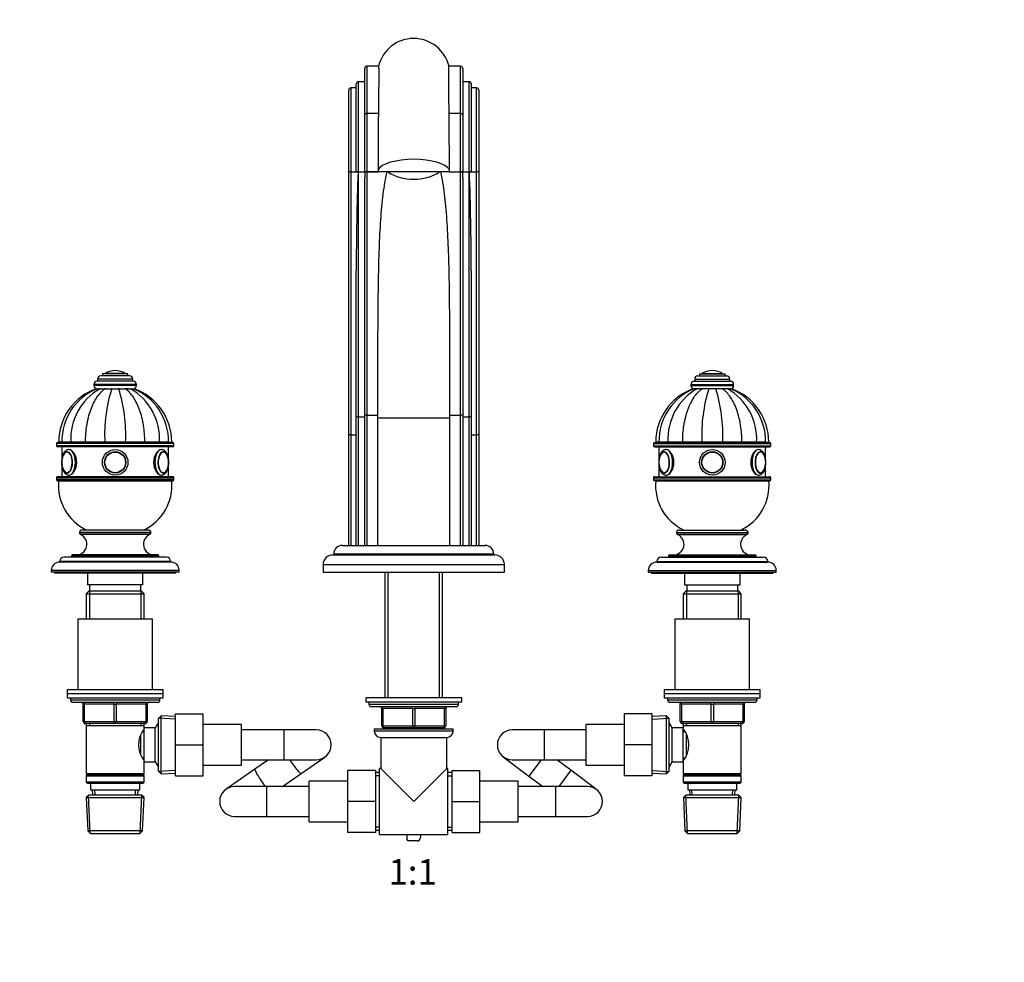
# Model space of a CAD drawing. Units: millimetres. Extents: x 0 to 1478, y 0 to 1758.
# Drawn here: x 555 to 1016, y 879 to 1321 of the extents above; entities that cross this region are included whole.
import ezdxf
from ezdxf import colors
from ezdxf.entities.mleader import LeaderData, LeaderLine
from ezdxf.enums import TextEntityAlignment as Align
from ezdxf.math import Vec2, Vec3

# ---------------------------------------------------------------- set-up
doc = ezdxf.new("R2010")
doc.units = ezdxf.units.MM
doc.layers.add('DV1_Défaut', color=7, linetype='Continuous')
doc.layers.add('Défaut', color=7, linetype='Continuous')
doc.styles.add('SEACAD_ArialB', font='arialbd.ttf')

# ---------------------------------------------------------------- blocks, each defined once
blk = doc.blocks.new('_DOT')
at = {"color": 0}
blk.add_line((0, 0), (-1, 0), dxfattribs=at)
at = {"color": 0, "const_width": 0.333}
blk.add_lwpolyline([(-0.1665, 0, 1), (0.1665, 0, 1)], format="xyb", close=True, dxfattribs=at)
blk = doc.blocks.new('SE')
at = {"layer": 'DV1_Défaut', "color": 7, "linetype": 'Continuous'}
for p, q in [((716.29, 1276.16), (716.29, 1297.88)), ((717.29, 1298.88), (717.29, 1276.83)), ((722.77, 1298.88), (717.29, 1298.88)), ((761.29, 1298.88), (755.81, 1298.88)), ((761.29, 1276.83), (761.29, 1298.88)), ((762.29, 1297.88), (762.29, 1276.16)), ((709.79, 1288.73), (709.79, 1249.32)), ((712.29, 1288.73), (709.79, 1288.73)), ((712.29, 1249.32), (712.29, 1290.63)), ((713.29, 1291.63), (713.29, 1249.32)), ((716.29, 1291.63), (713.29, 1291.63)), ((765.29, 1291.63), (762.29, 1291.63)), ((765.29, 1249.32), (765.29, 1291.63)), ((766.29, 1290.63), (766.29, 1249.32)), ((768.79, 1288.73), (766.29, 1288.73)), ((768.79, 1249.32), (768.79, 1288.73)), ((708.79, 1249.32), (708.79, 1287.73)), ((769.79, 1287.73), (769.79, 1249.32)), ((716.29, 1249.32), (716.29, 1276.16)), ((717.29, 1276.83), (722.71, 1276.83)), ((717.29, 1276.83), (717.29, 1249.32)), ((755.87, 1276.83), (761.29, 1276.83)), ((761.29, 1249.32), (761.29, 1276.83)), ((762.29, 1276.16), (762.29, 1249.32)), ((708.79, 1126.15), (708.79, 1249.32)), ((709.79, 1249.32), (708.79, 1249.32)), ((709.79, 1249.32), (709.79, 1126.15)), ((709.79, 1249.32), (712.29, 1249.32)), ((712.29, 1249.32), (716.29, 1249.32)), ((713.29, 1249.32), (712.29, 1249.32)), ((713.29, 1249.32), (716.29, 1249.32)), ((713.29, 1249.32), (713.29, 1134.59)), ((722.46, 1249.32), (716.29, 1249.32)), ((717.29, 1249.32), (716.29, 1249.32)), ((716.29, 1135.31), (716.29, 1246.76)), ((717.29, 1249.32), (722.6, 1249.32)), ((717.29, 1249.32), (717.29, 1135.31)), ((722.29, 1249.32), (722.46, 1249.32)), ((722.6, 1249.32), (722.29, 1249.32)), ((722.6, 1250.44), (722.6, 1249.32)), ((755.98, 1249.32), (722.6, 1249.32)), ((755.98, 1249.32), (755.98, 1250.44)), ((756.29, 1249.32), (755.98, 1249.32)), ((755.98, 1249.32), (761.29, 1249.32)), ((756.12, 1249.32), (762.29, 1249.32)), ((756.42, 1249.32), (766.29, 1249.32)), ((761.29, 1135.31), (761.29, 1249.32)), ((762.29, 1249.32), (761.29, 1249.32)), ((762.29, 1249.32), (765.29, 1249.32)), ((762.29, 1246.76), (762.29, 1135.31)), ((765.29, 1134.59), (765.29, 1249.32)), ((766.29, 1249.32), (765.29, 1249.32)), ((766.29, 1249.32), (768.79, 1249.32)), ((769.79, 1249.32), (768.79, 1249.32)), ((768.79, 1126.15), (768.79, 1249.32)), ((769.79, 1249.32), (769.79, 1126.15)), ((712.29, 1134.59), (712.29, 1203.05)), ((766.29, 1203.05), (766.29, 1134.59)), ((605.29, 1154.72), (593.29, 1154.72)), ((593.29, 1154.72), (593.29, 1153.72)), ((604.13, 1154.82), (594.44, 1154.82)), ((599.29, 1156.22), (599.29, 1156.22)), ((605.29, 1153.72), (605.29, 1154.72)), ((873.29, 1154.72), (885.29, 1154.72)), ((873.29, 1154.72), (873.29, 1153.72)), ((874.44, 1154.82), (884.13, 1154.82)), ((879.29, 1156.22), (879.29, 1156.22)), ((885.29, 1153.72), (885.29, 1154.72)), ((609.29, 1149.72), (589.29, 1149.72)), ((589.29, 1149.72), (589.29, 1149.22)), ((607.79, 1151.22), (590.79, 1151.22)), ((607.54, 1152.22), (591.04, 1152.22)), ((591.04, 1152.22), (591.04, 1151.22)), ((606.04, 1153.72), (592.54, 1153.72)), ((607.54, 1151.22), (607.54, 1152.22)), ((609.29, 1149.22), (609.29, 1149.72)), ((869.29, 1149.72), (889.29, 1149.72)), ((869.29, 1149.72), (869.29, 1149.22)), ((870.79, 1151.22), (887.79, 1151.22)), ((871.04, 1152.22), (887.54, 1152.22)), ((871.04, 1152.22), (871.04, 1151.22)), ((872.54, 1153.72), (886.04, 1153.72)), ((887.54, 1151.22), (887.54, 1152.22)), ((889.29, 1149.22), (889.29, 1149.72)), ((609.29, 1149.22), (589.29, 1149.22)), ((590.77, 1147.72), (590.3, 1147.72)), ((590.8, 1147.72), (592.19, 1147.72)), ((592.21, 1147.72), (591.86, 1147.72)), ((592.19, 1147.72), (594.54, 1147.72)), ((594.76, 1147.72), (594.25, 1147.72)), ((594.54, 1147.72), (597.62, 1147.72)), ((597.88, 1147.72), (597.34, 1147.72)), ((597.62, 1147.72), (600.96, 1147.72)), ((601.26, 1147.72), (600.71, 1147.72)), ((600.96, 1147.72), (604.03, 1147.72)), ((605.39, 1147.72), (603.84, 1147.72)), ((604.03, 1147.72), (606.39, 1147.72)), ((606.49, 1147.72), (606.38, 1147.72)), ((606.39, 1147.72), (607.78, 1147.72)), ((607.78, 1147.72), (608.27, 1147.72)), ((869.29, 1149.22), (889.29, 1149.22)), ((870.78, 1147.72), (870.3, 1147.72)), ((872.19, 1147.72), (870.8, 1147.72)), ((871.97, 1147.72), (872.28, 1147.72)), ((874.54, 1147.72), (872.19, 1147.72)), ((874.22, 1147.72), (874.84, 1147.72)), ((877.62, 1147.72), (874.54, 1147.72)), ((877.34, 1147.72), (877.89, 1147.72)), ((880.96, 1147.72), (877.62, 1147.72)), ((880.69, 1147.72), (881.26, 1147.72)), ((884.03, 1147.72), (880.96, 1147.72)), ((883.81, 1147.72), (884.39, 1147.72)), ((886.39, 1147.72), (884.03, 1147.72)), ((887.78, 1147.72), (886.39, 1147.72)), ((887.78, 1147.72), (888.27, 1147.72)), ((712.29, 1074.32), (712.29, 1134.59)), ((713.29, 1134.59), (716.29, 1134.59)), ((713.29, 1134.59), (713.29, 1074.32)), ((716.29, 1074.32), (716.29, 1135.31)), ((717.29, 1135.31), (716.29, 1135.31)), ((717.29, 1135.31), (722.31, 1135.31)), ((717.29, 1135.31), (717.29, 1074.32)), ((722.31, 1135.31), (722.31, 1133.91)), ((756.26, 1133.91), (722.31, 1133.91)), ((722.31, 1133.91), (722.31, 1074.32)), ((756.26, 1133.91), (756.26, 1135.31)), ((756.26, 1135.31), (761.29, 1135.31)), ((756.26, 1074.32), (756.26, 1133.91)), ((761.29, 1074.32), (761.29, 1135.31)), ((762.29, 1135.31), (761.29, 1135.31)), ((762.29, 1135.31), (762.29, 1074.32)), ((762.29, 1134.59), (765.29, 1134.59)), ((765.29, 1074.32), (765.29, 1134.59)), ((766.29, 1134.59), (766.29, 1074.32)), ((626.79, 1122.02), (571.79, 1122.02)), ((571.79, 1122.02), (571.79, 1121.02)), ((626.29, 1122.52), (572.29, 1122.52)), ((574.27, 1122.72), (572.79, 1122.72)), ((574.27, 1122.62), (572.79, 1122.62)), ((572.79, 1122.62), (572.79, 1122.52)), ((578.5, 1122.72), (574.27, 1122.72)), ((574.27, 1122.62), (578.5, 1122.62)), ((574.27, 1122.62), (574.27, 1122.52)), ((585.4, 1122.72), (578.5, 1122.72)), ((578.5, 1122.62), (585.4, 1122.62)), ((578.5, 1122.62), (578.5, 1122.52)), ((594.41, 1122.72), (585.4, 1122.72)), ((585.4, 1122.62), (594.41, 1122.62)), ((585.4, 1122.62), (585.4, 1122.52)), ((604.17, 1122.72), (594.41, 1122.72)), ((594.41, 1122.62), (604.17, 1122.62)), ((594.41, 1122.62), (594.41, 1122.52)), ((597.29, 1122.72), (597.29, 1122.62)), ((597.72, 1122.72), (597.72, 1122.62)), ((600.86, 1122.72), (600.86, 1122.62)), ((601.29, 1122.62), (601.29, 1122.72)), ((613.18, 1122.72), (604.17, 1122.72)), ((604.17, 1122.62), (613.18, 1122.62)), ((604.17, 1122.62), (604.17, 1122.52)), ((620.08, 1122.72), (613.18, 1122.72)), ((613.18, 1122.62), (620.08, 1122.62)), ((613.18, 1122.62), (613.18, 1122.52)), ((624.3, 1122.72), (620.08, 1122.72)), ((620.08, 1122.62), (624.3, 1122.62)), ((620.08, 1122.62), (620.08, 1122.52)), ((624.3, 1122.72), (625.79, 1122.72)), ((624.3, 1122.62), (625.79, 1122.62)), ((624.3, 1122.52), (624.3, 1122.62)), ((625.79, 1122.52), (625.79, 1122.62)), ((626.79, 1121.02), (626.79, 1122.02)), ((708.79, 1074.32), (708.79, 1126.15)), ((709.79, 1126.15), (712.29, 1126.15)), ((709.79, 1126.15), (709.79, 1074.32)), ((766.29, 1126.15), (768.79, 1126.15)), ((768.79, 1074.32), (768.79, 1126.15)), ((769.79, 1126.15), (769.79, 1074.32)), ((851.79, 1122.02), (906.79, 1122.02)), ((851.79, 1122.02), (851.79, 1121.02)), ((852.29, 1122.52), (906.29, 1122.52)), ((854.27, 1122.72), (852.79, 1122.72)), ((854.27, 1122.62), (852.79, 1122.62)), ((852.79, 1122.62), (852.79, 1122.52)), ((858.5, 1122.72), (854.27, 1122.72)), ((854.27, 1122.62), (858.5, 1122.62)), ((854.27, 1122.62), (854.27, 1122.52)), ((865.4, 1122.72), (858.5, 1122.72)), ((858.5, 1122.62), (865.4, 1122.62)), ((858.5, 1122.62), (858.5, 1122.52)), ((874.41, 1122.72), (865.4, 1122.72)), ((865.4, 1122.62), (874.41, 1122.62)), ((865.4, 1122.62), (865.4, 1122.52)), ((884.17, 1122.72), (874.41, 1122.72)), ((874.41, 1122.62), (884.17, 1122.62)), ((874.41, 1122.62), (874.41, 1122.52)), ((877.29, 1122.72), (877.29, 1122.62)), ((877.72, 1122.72), (877.72, 1122.62)), ((880.86, 1122.72), (880.86, 1122.62)), ((881.29, 1122.62), (881.29, 1122.72)), ((893.18, 1122.72), (884.17, 1122.72)), ((884.17, 1122.62), (893.18, 1122.62)), ((884.17, 1122.62), (884.17, 1122.52)), ((900.08, 1122.72), (893.18, 1122.72)), ((893.18, 1122.62), (900.08, 1122.62)), ((893.18, 1122.62), (893.18, 1122.52)), ((904.3, 1122.72), (900.08, 1122.72)), ((900.08, 1122.62), (904.3, 1122.62)), ((900.08, 1122.62), (900.08, 1122.52)), ((904.3, 1122.72), (905.79, 1122.72)), ((904.3, 1122.62), (905.79, 1122.62)), ((904.3, 1122.52), (904.3, 1122.62)), ((905.79, 1122.52), (905.79, 1122.62)), ((906.79, 1121.02), (906.79, 1122.02)), ((626.79, 1121.02), (571.79, 1121.02)), ((626.29, 1120.52), (572.29, 1120.52)), ((574.29, 1120.52), (574.29, 1114.94)), ((624.29, 1115.01), (624.29, 1120.52)), ((851.79, 1121.02), (906.79, 1121.02)), ((852.29, 1120.52), (906.29, 1120.52)), ((854.29, 1120.52), (854.29, 1114.94)), ((904.29, 1115.01), (904.29, 1120.52)), ((574.29, 1111.52), (574.29, 1106.52)), ((624.29, 1106.52), (624.29, 1111.53)), ((854.29, 1111.52), (854.29, 1106.52)), ((904.29, 1106.52), (904.29, 1111.53)), ((571.79, 1106.02), (626.79, 1106.02)), ((571.79, 1106.02), (571.79, 1105.02)), ((626.79, 1105.02), (571.79, 1105.02)), ((626.29, 1106.52), (572.29, 1106.52)), ((572.29, 1104.52), (626.29, 1104.52)), ((626.79, 1105.02), (626.79, 1106.02)), ((851.79, 1106.02), (906.79, 1106.02)), ((851.79, 1106.02), (851.79, 1105.02)), ((851.79, 1105.02), (906.79, 1105.02)), ((852.29, 1106.52), (906.29, 1106.52)), ((852.29, 1104.52), (906.29, 1104.52)), ((857.64, 1107.22), (857.96, 1107.22)), ((900.73, 1107.22), (900.94, 1107.22)), ((906.79, 1105.02), (906.79, 1106.02)), ((614.84, 1081.52), (583.74, 1081.52)), ((863.74, 1081.52), (894.84, 1081.52)), ((616.04, 1080.32), (582.54, 1080.32)), ((582.54, 1080.32), (582.54, 1080.27)), ((616.04, 1080.27), (582.54, 1080.27)), ((615.46, 1079.36), (583.12, 1079.36)), ((616.04, 1080.27), (616.04, 1080.32)), ((862.54, 1080.32), (896.04, 1080.32)), ((862.54, 1080.32), (862.54, 1080.27)), ((862.54, 1080.27), (896.04, 1080.27)), ((863.12, 1079.36), (895.46, 1079.36)), ((896.04, 1080.27), (896.04, 1080.32)), ((705.79, 1074.32), (772.79, 1074.32)), ((625.29, 1066.82), (573.29, 1066.82)), ((573.29, 1066.82), (573.29, 1066.52)), ((623.29, 1068.82), (575.29, 1068.82)), ((619.79, 1069.32), (578.79, 1069.32)), ((578.79, 1069.32), (578.79, 1068.82)), ((619.29, 1069.82), (579.29, 1069.82)), ((619.79, 1068.82), (619.79, 1069.32)), ((625.29, 1066.52), (625.29, 1066.82)), ((701.29, 1069.82), (777.29, 1069.82)), ((701.79, 1070.32), (776.79, 1070.32)), ((701.79, 1070.32), (701.79, 1069.82)), ((776.79, 1069.82), (776.79, 1070.32)), ((853.29, 1066.82), (905.29, 1066.82)), ((853.29, 1066.82), (853.29, 1066.52)), ((855.29, 1068.82), (903.29, 1068.82)), ((858.79, 1069.32), (899.79, 1069.32)), ((858.79, 1069.32), (858.79, 1068.82)), ((859.29, 1069.82), (899.29, 1069.82)), ((899.79, 1068.82), (899.79, 1069.32)), ((905.29, 1066.52), (905.29, 1066.82)), ((629.29, 1062.52), (569.29, 1062.52)), ((569.29, 1062.52), (569.29, 1061.82)), ((625.29, 1066.52), (573.29, 1066.52)), ((629.29, 1061.82), (629.29, 1062.52)), ((696.79, 1065.32), (781.79, 1065.32)), ((696.79, 1065.32), (696.79, 1061.82)), ((781.79, 1061.82), (781.79, 1065.32)), ((849.29, 1062.52), (909.29, 1062.52)), ((849.29, 1062.52), (849.29, 1061.82)), ((853.29, 1066.52), (905.29, 1066.52)), ((909.29, 1061.82), (909.29, 1062.52)), ((629.29, 1061.82), (569.29, 1061.82)), ((570.79, 1061.82), (570.79, 1061.32)), ((627.79, 1061.32), (570.79, 1061.32)), ((586.29, 1061.32), (586.29, 1055.82)), ((612.29, 1055.82), (612.29, 1061.32)), ((627.79, 1061.32), (627.79, 1061.82)), ((696.79, 1061.82), (781.79, 1061.82)), ((725.79, 1061.82), (725.79, 1002.8)), ((727.23, 1002.8), (727.23, 1061.82)), ((751.35, 1002.8), (751.35, 1061.82)), ((752.79, 1002.8), (752.79, 1061.82)), ((849.29, 1061.82), (909.29, 1061.82)), ((850.79, 1061.82), (850.79, 1061.32)), ((850.79, 1061.32), (907.79, 1061.32)), ((866.29, 1061.32), (866.29, 1055.82)), ((892.29, 1055.82), (892.29, 1061.32)), ((907.79, 1061.32), (907.79, 1061.82)), ((586.89, 1052.82), (585.69, 1051.62)), ((612.29, 1055.82), (586.29, 1055.82)), ((611.69, 1052.82), (586.89, 1052.82)), ((587.23, 1052.82), (587.23, 1039.82)), ((587.29, 1055.82), (587.29, 1052.82)), ((611.29, 1052.82), (611.29, 1055.82)), ((611.35, 1052.82), (611.35, 1039.82)), ((612.89, 1051.62), (611.69, 1052.82)), ((866.89, 1052.82), (865.69, 1051.62)), ((866.29, 1055.82), (892.29, 1055.82)), ((891.69, 1052.82), (866.89, 1052.82)), ((867.23, 1052.82), (867.23, 1039.82)), ((867.29, 1055.82), (867.29, 1052.82)), ((891.29, 1052.82), (891.29, 1055.82)), ((891.35, 1052.82), (891.35, 1039.82)), ((892.89, 1051.62), (891.69, 1052.82)), ((585.69, 1051.62), (612.89, 1051.62)), ((585.69, 1051.62), (585.69, 1039.82)), ((612.89, 1039.82), (612.89, 1051.62)), ((865.69, 1051.62), (892.89, 1051.62)), ((865.69, 1051.62), (865.69, 1039.82)), ((892.89, 1039.82), (892.89, 1051.62)), ((581.79, 1039.82), (616.79, 1039.82)), ((581.79, 1039.82), (581.79, 1006.82)), ((616.79, 1006.82), (616.79, 1039.82)), ((861.79, 1039.82), (896.79, 1039.82)), ((861.79, 1039.82), (861.79, 1006.82)), ((896.79, 1006.82), (896.79, 1039.82)), ((576.79, 1006.82), (621.79, 1006.82)), ((576.79, 1006.82), (576.79, 1004.82)), ((621.79, 1004.82), (621.79, 1006.82)), ((856.79, 1006.82), (901.79, 1006.82)), ((856.79, 1006.82), (856.79, 1004.82)), ((901.79, 1004.82), (901.79, 1006.82)), ((576.79, 1004.82), (621.79, 1004.82)), ((576.79, 1004.82), (621.79, 1004.82)), ((576.79, 1004.82), (576.79, 1002.82)), ((576.79, 1002.82), (621.79, 1002.82)), ((578.29, 1002.82), (578.29, 1001.82)), ((620.29, 1001.82), (620.29, 1002.82)), ((621.79, 1002.82), (621.79, 1004.82)), ((761.79, 1002.8), (716.79, 1002.8)), ((716.79, 1002.8), (716.79, 1000.8)), ((761.79, 1000.8), (761.79, 1002.8)), ((856.79, 1004.82), (901.79, 1004.82)), ((856.79, 1004.82), (901.79, 1004.82)), ((856.79, 1004.82), (856.79, 1002.82)), ((856.79, 1002.82), (901.79, 1002.82)), ((858.29, 1002.82), (858.29, 1001.82)), ((900.29, 1001.82), (900.29, 1002.82)), ((901.79, 1002.82), (901.79, 1004.82)), ((620.29, 1001.82), (578.29, 1001.82)), ((579.29, 1000.82), (619.29, 1000.82)), ((584.29, 999.82), (584.79, 999.82)), ((584.29, 991.82), (584.29, 999.82)), ((598.79, 999.82), (584.79, 999.82)), ((584.79, 999.82), (584.79, 991.82)), ((598.79, 999.82), (599.79, 999.82)), ((598.79, 991.82), (598.79, 999.82)), ((613.79, 999.82), (599.79, 999.82)), ((599.79, 999.82), (599.79, 991.82)), ((613.79, 999.82), (614.29, 999.82)), ((613.79, 991.82), (613.79, 999.82)), ((614.29, 999.82), (614.29, 991.82)), ((761.79, 1000.8), (716.79, 1000.8)), ((718.29, 1000.8), (718.29, 999.8)), ((760.29, 999.8), (718.29, 999.8)), ((719.29, 998.8), (759.29, 998.8)), ((724.29, 997.8), (724.79, 997.8)), ((724.29, 989.8), (724.29, 997.8)), ((724.79, 997.8), (724.79, 989.8)), ((738.79, 997.8), (724.79, 997.8)), ((738.79, 997.8), (739.79, 997.8)), ((738.79, 989.8), (738.79, 997.8)), ((753.79, 997.8), (739.79, 997.8)), ((739.79, 997.8), (739.79, 989.8)), ((754.29, 997.8), (753.79, 997.8)), ((753.79, 989.8), (753.79, 997.8)), ((754.29, 997.8), (754.29, 989.8)), ((760.29, 999.8), (760.29, 1000.8)), ((900.29, 1001.82), (858.29, 1001.82)), ((859.29, 1000.82), (899.29, 1000.82)), ((864.29, 999.82), (864.79, 999.82)), ((864.29, 991.82), (864.29, 999.82)), ((864.79, 999.82), (864.79, 991.82)), ((878.79, 999.82), (864.79, 999.82)), ((878.79, 999.82), (879.79, 999.82)), ((878.79, 991.82), (878.79, 999.82)), ((893.79, 999.82), (879.79, 999.82)), ((879.79, 999.82), (879.79, 991.82)), ((894.29, 999.82), (893.79, 999.82)), ((893.79, 991.82), (893.79, 999.82)), ((894.29, 999.82), (894.29, 991.82)), ((620.79, 994.37), (619.59, 993.22)), ((619.59, 968.42), (619.59, 993.22)), ((627.54, 992.91), (619.63, 993.26)), ((620.79, 967.27), (620.79, 994.37)), ((627.59, 994.07), (620.79, 994.37)), ((627.59, 995.32), (640.59, 995.32)), ((627.59, 980.78), (627.59, 995.32)), ((640.59, 980.78), (640.59, 995.32)), ((837.99, 995.32), (837.99, 980.85)), ((850.99, 995.32), (837.99, 995.32)), ((850.99, 995.32), (850.99, 980.85)), ((857.79, 994.37), (850.99, 994.07)), ((851.04, 992.91), (858.95, 993.26)), ((857.79, 967.27), (857.79, 994.37)), ((858.99, 993.22), (857.79, 994.37)), ((858.99, 968.42), (858.99, 993.22)), ((584.29, 991.82), (584.79, 991.82)), ((584.79, 991.82), (598.79, 991.82)), ((599.29, 990.82), (585.29, 990.82)), ((585.69, 990.82), (585.69, 989.82)), ((585.69, 989.82), (585.69, 967.32)), ((585.69, 989.82), (612.89, 989.82)), ((587.23, 990.82), (587.23, 989.82)), ((598.79, 991.82), (599.79, 991.82)), ((613.29, 990.82), (599.29, 990.82)), ((599.79, 991.82), (613.79, 991.82)), ((611.35, 990.82), (611.35, 989.82)), ((612.89, 989.82), (612.89, 990.82)), ((612.89, 988.82), (612.89, 989.82)), ((612.89, 972.82), (612.89, 988.82)), ((618.09, 988.82), (612.89, 988.82)), ((613.79, 991.82), (614.29, 991.82)), ((619.53, 991.32), (618.09, 988.82)), ((618.09, 972.82), (618.09, 988.82)), ((619.59, 990.13), (618.85, 990.13)), ((619.53, 970.32), (619.53, 991.32)), ((619.59, 991.32), (619.53, 991.32)), ((658.59, 990.32), (640.59, 990.32)), ((658.59, 971.32), (658.59, 990.32)), ((720.79, 988.3), (757.79, 988.3)), ((720.79, 988.3), (720.79, 987.3)), ((724.29, 989.8), (724.79, 989.8)), ((724.79, 989.8), (738.79, 989.8)), ((739.29, 988.8), (725.29, 988.8)), ((725.79, 988.8), (725.79, 988.3)), ((727.23, 988.3), (727.23, 988.8)), ((738.79, 989.8), (739.79, 989.8)), ((753.29, 988.8), (739.29, 988.8)), ((739.79, 989.8), (753.79, 989.8)), ((751.35, 988.3), (751.35, 988.8)), ((752.79, 988.3), (752.79, 988.8)), ((753.79, 989.8), (754.29, 989.8)), ((757.79, 987.3), (757.79, 988.3)), ((819.99, 990.32), (819.99, 971.32)), ((837.99, 990.32), (819.99, 990.32)), ((859.05, 991.32), (858.99, 991.32)), ((858.99, 990.13), (859.73, 990.13)), ((859.05, 970.32), (859.05, 991.32)), ((860.49, 988.82), (859.05, 991.32)), ((860.49, 972.82), (860.49, 988.82)), ((865.69, 988.82), (860.49, 988.82)), ((864.29, 991.82), (864.79, 991.82)), ((864.79, 991.82), (878.79, 991.82)), ((879.29, 990.82), (865.29, 990.82)), ((865.69, 990.82), (865.69, 989.82)), ((865.69, 989.82), (865.69, 988.82)), ((865.69, 989.82), (892.89, 989.82)), ((865.69, 972.82), (865.69, 988.82)), ((867.23, 990.82), (867.23, 989.82)), ((878.79, 991.82), (879.79, 991.82)), ((893.29, 990.82), (879.29, 990.82)), ((879.79, 991.82), (893.79, 991.82)), ((891.35, 990.82), (891.35, 989.82)), ((892.89, 989.82), (892.89, 990.82)), ((892.89, 967.32), (892.89, 989.82)), ((893.79, 991.82), (894.29, 991.82)), ((611.39, 976.07), (611.39, 985.58)), ((612.89, 986.97), (612.1, 986.97)), ((678.59, 987.82), (658.59, 987.82)), ((678.59, 973.82), (678.59, 987.82)), ((693.59, 987.82), (678.59, 987.82)), ((757.79, 987.3), (720.79, 987.3)), ((723.79, 984.3), (754.79, 984.3)), ((723.79, 984.3), (723.79, 969.8)), ((754.79, 969.8), (754.79, 984.3)), ((800.49, 987.82), (785.49, 987.82)), ((800.49, 987.82), (800.49, 973.82)), ((819.99, 987.82), (800.49, 987.82)), ((866.47, 986.97), (865.69, 986.97)), ((867.19, 976.05), (867.19, 985.56)), ((627.59, 980.78), (640.59, 980.78)), ((627.59, 966.32), (627.59, 980.78)), ((640.59, 966.32), (640.59, 980.78)), ((837.99, 980.85), (837.99, 966.32)), ((850.99, 980.85), (837.99, 980.85)), ((850.99, 980.85), (850.99, 966.32)), ((612.1, 974.67), (612.89, 974.67)), ((686.43, 967.35), (697.57, 975.06)), ((781.28, 975.22), (793.28, 966.21)), ((865.69, 974.67), (866.47, 974.67)), ((612.89, 972.82), (618.09, 972.82)), ((612.89, 967.32), (612.89, 972.82)), ((618.09, 972.82), (619.53, 970.32)), ((619.59, 971.5), (618.85, 971.5)), ((619.53, 970.32), (619.59, 970.32)), ((640.59, 971.32), (658.59, 971.32)), ((658.59, 973.82), (678.59, 973.82)), ((671.18, 973.82), (664.82, 969.42)), ((678.59, 973.82), (693.59, 973.82)), ((723.29, 938.8), (723.29, 969.8)), ((723.79, 969.8), (723.29, 969.8)), ((739.29, 954.3), (723.79, 969.8)), ((739.29, 954.3), (754.79, 969.8)), ((755.29, 969.8), (754.79, 969.8)), ((755.29, 938.8), (755.29, 969.8)), ((785.49, 973.82), (800.49, 973.82)), ((798.99, 973.82), (793.28, 966.21)), ((800.49, 973.82), (819.99, 973.82)), ((813, 968.91), (806.46, 973.82)), ((819.99, 971.32), (837.99, 971.32)), ((858.99, 971.5), (859.73, 971.5)), ((858.99, 970.32), (859.05, 970.32)), ((859.05, 970.32), (860.49, 972.82)), ((860.49, 972.82), (865.69, 972.82)), ((865.69, 972.82), (865.69, 967.32)), ((612.89, 967.32), (585.69, 967.32)), ((585.69, 967.32), (586.19, 966.82)), ((586.19, 966.82), (585.69, 966.32)), ((585.69, 966.32), (612.89, 966.32)), ((585.69, 966.32), (585.69, 963.32)), ((586.19, 966.82), (612.39, 966.82)), ((612.39, 966.82), (612.89, 967.32)), ((612.89, 966.32), (612.39, 966.82)), ((612.89, 963.32), (612.89, 966.32)), ((619.59, 968.42), (620.79, 967.27)), ((627.54, 968.73), (619.63, 968.38)), ((620.79, 967.27), (627.59, 967.57)), ((627.59, 966.32), (640.59, 966.32)), ((664.82, 969.42), (651.3, 960.06)), ((677.7, 961.3), (686.43, 967.35)), ((708.29, 968.8), (708.29, 954.3)), ((721.29, 968.8), (708.29, 968.8)), ((721.29, 968.8), (721.29, 954.3)), ((723.29, 967.8), (721.29, 967.8)), ((723.29, 966.36), (721.29, 966.36)), ((757.29, 967.8), (755.29, 967.8)), ((755.29, 966.36), (757.29, 966.36)), ((757.29, 968.8), (770.29, 968.8)), ((757.29, 954.27), (757.29, 968.8)), ((770.29, 954.27), (770.29, 968.8)), ((793.28, 966.21), (799.81, 961.3)), ((813, 968.91), (807.29, 961.3)), ((824.99, 959.9), (813, 968.91)), ((850.99, 966.32), (837.99, 966.32)), ((850.99, 967.57), (857.79, 967.27)), ((851.04, 968.73), (858.95, 968.38)), ((857.79, 967.27), (858.99, 968.42)), ((892.89, 967.32), (865.69, 967.32)), ((865.69, 967.32), (866.19, 966.82)), ((866.19, 966.82), (865.69, 966.32)), ((865.69, 966.32), (892.89, 966.32)), ((865.69, 966.32), (865.69, 963.32)), ((866.19, 966.82), (892.39, 966.82)), ((892.39, 966.82), (892.89, 967.32)), ((892.89, 966.32), (892.39, 966.82)), ((892.89, 963.32), (892.89, 966.32)), ((612.89, 963.32), (585.69, 963.32)), ((585.69, 963.32), (586.19, 962.82)), ((586.19, 962.82), (612.39, 962.82)), ((587.79, 962.82), (587.79, 959.82)), ((610.79, 959.82), (610.79, 962.82)), ((612.39, 962.82), (612.89, 963.32)), ((670.29, 961.3), (655.29, 961.3)), ((670.29, 961.3), (670.29, 947.3)), ((690.29, 961.3), (670.29, 961.3)), ((690.29, 944.8), (690.29, 963.8)), ((708.29, 963.8), (690.29, 963.8)), ((788.29, 963.8), (770.29, 963.8)), ((788.29, 944.8), (788.29, 963.8)), ((805.79, 961.3), (788.29, 961.3)), ((805.79, 961.3), (805.79, 947.3)), ((820.79, 961.3), (805.79, 961.3)), ((892.89, 963.32), (865.69, 963.32)), ((865.69, 963.32), (866.19, 962.82)), ((866.19, 962.82), (892.39, 962.82)), ((867.79, 962.82), (867.79, 959.82)), ((890.79, 959.82), (890.79, 962.82)), ((892.39, 962.82), (892.89, 963.32)), ((586.89, 957.32), (585.74, 956.12)), ((585.74, 956.12), (612.84, 956.12)), ((585.74, 956.12), (586.42, 940.52)), ((587.63, 939.36), (586.85, 957.28)), ((611.69, 957.32), (586.89, 957.32)), ((587.79, 959.82), (610.79, 959.82)), ((588.57, 959.82), (588.68, 957.32)), ((589.84, 957.37), (589.73, 959.82)), ((608.74, 957.37), (608.85, 959.82)), ((609.9, 957.32), (610.01, 959.82)), ((610.94, 939.36), (611.72, 957.28)), ((612.84, 956.12), (611.69, 957.32)), ((612.15, 940.52), (612.84, 956.12)), ((866.89, 957.32), (865.74, 956.12)), ((865.74, 956.12), (892.84, 956.12)), ((865.74, 956.12), (866.42, 940.52)), ((867.63, 939.36), (866.85, 957.28)), ((891.69, 957.32), (866.89, 957.32)), ((867.79, 959.82), (890.79, 959.82)), ((868.57, 959.82), (868.68, 957.32)), ((869.84, 957.37), (869.73, 959.82)), ((888.74, 957.37), (888.85, 959.82)), ((889.9, 957.32), (890.01, 959.82)), ((890.94, 939.36), (891.72, 957.28)), ((892.84, 956.12), (891.69, 957.32)), ((892.15, 940.52), (892.84, 956.12)), ((708.29, 954.3), (708.29, 939.8)), ((721.29, 954.3), (708.29, 954.3)), ((721.29, 954.3), (721.29, 939.8)), ((757.29, 954.27), (770.29, 954.27)), ((757.29, 939.8), (757.29, 954.27)), ((770.29, 939.8), (770.29, 954.27)), ((655.29, 947.3), (670.29, 947.3)), ((670.29, 947.3), (690.29, 947.3)), ((788.29, 947.3), (805.79, 947.3)), ((805.79, 947.3), (820.79, 947.3)), ((690.29, 944.8), (708.29, 944.8)), ((723.29, 942.24), (721.29, 942.24)), ((755.29, 942.24), (757.29, 942.24)), ((770.29, 944.8), (788.29, 944.8)), ((612.15, 940.52), (586.42, 940.52)), ((586.42, 940.52), (587.67, 939.32)), ((587.67, 939.32), (610.9, 939.32)), ((610.9, 939.32), (612.15, 940.52)), ((721.29, 939.8), (708.29, 939.8)), ((721.29, 940.8), (723.29, 940.8)), ((723.29, 938.8), (736.13, 938.8)), ((736.13, 938.87), (742.45, 938.87)), ((736.13, 936.53), (736.13, 938.87)), ((742.45, 938.87), (742.45, 937.49)), ((742.45, 938.8), (755.29, 938.8)), ((755.29, 940.8), (757.29, 940.8)), ((757.29, 939.8), (770.29, 939.8)), ((892.15, 940.52), (866.42, 940.52)), ((866.42, 940.52), (867.67, 939.32)), ((867.67, 939.32), (890.9, 939.32)), ((890.9, 939.32), (892.15, 940.52)), ((740.74, 935.79), (736.87, 935.79))]:
    blk.add_line(p, q, dxfattribs=at)
for centre, radius in [((599.29, 1113.22), 6), ((599.29, 1113.22), 6), ((599.29, 1113.22), 5), ((599.29, 1113.22), 4.99), ((599.29, 1113.22), 4.84), ((879.29, 1113.22), 6), ((879.29, 1113.22), 6), ((879.29, 1113.22), 5), ((879.29, 1113.22), 4.99), ((879.29, 1113.22), 4.84)]:
    blk.add_circle(centre, radius, dxfattribs=at)
for centre, radius, start, end in [((739.29, 1294.89), 17, 13.2665, 166.6245), ((717.29, 1297.88), 1, 90, 180), ((761.29, 1297.88), 1, 0, 90), ((709.79, 1287.73), 1, 90, 180), ((713.29, 1290.63), 1, 90, 180), ((765.29, 1290.63), 1, 0, 90), ((768.79, 1287.73), 1, 0, 90), ((2721.39, 1255.36), 1998.8, 179.38454, 180.14097), ((-1134.87, 1255.81), 1890.86, 359.83744, 0.63705), ((2114.11, 1199.75), 1401.82, 177.96909, 179.86513), ((1295.26, 1246.99), 578.98, 179.76597, 180.02249), ((183.31, 1246.99), 578.98, 359.97751, 0.23493), ((-635.53, 1199.75), 1401.82, 0.13487, 2.03091), ((594.62, 1154.54), 0.32, 122.3218, 147.0287), ((599.29, 1147.16), 9.06, 90, 122.3218), ((599.29, 1147.16), 9.06, 57.6782, 90), ((603.96, 1154.54), 0.32, 32.9713, 57.6782), ((874.62, 1154.54), 0.32, 122.3218, 147.0287), ((879.29, 1147.16), 9.06, 90, 122.3218), ((879.29, 1147.16), 9.06, 57.6782, 90), ((883.96, 1154.54), 0.32, 32.9713, 57.6782), ((590.79, 1149.72), 1.5, 90, 180), ((592.54, 1152.22), 1.5, 90, 180), ((606.04, 1152.22), 1.5, 0, 90), ((607.79, 1149.72), 1.5, 0, 90), ((870.79, 1149.72), 1.5, 90, 180), ((872.54, 1152.22), 1.5, 90, 180), ((886.04, 1152.22), 1.5, 0, 90), ((887.79, 1149.72), 1.5, 0, 90), ((599.39, 1122.72), 26.6, 109.9349, 180), ((600.81, 1123.13), 26.54, 112.1396, 180.8841), ((605.6, 1124.13), 27.14, 119.6303, 182.9785), ((590.79, 1149.22), 1.5, 180, 270), ((667.57, 1126.03), 73.23, 162.772, 182.5906), ((531.01, 1126.03), 73.23, 357.4094, 17.228), ((592.97, 1124.13), 27.14, 357.0215, 60.3697), ((597.76, 1123.13), 26.55, 359.1119, 67.8826), ((607.79, 1149.22), 1.5, 270, 0), ((599.19, 1122.72), 26.6, 0, 70.1012), ((879.39, 1122.72), 26.6, 109.8945, 180), ((880.81, 1123.13), 26.54, 112.0894, 180.8857), ((885.6, 1124.13), 27.14, 119.6303, 182.9785), ((870.79, 1149.22), 1.5, 180, 270), ((947.57, 1126.03), 73.23, 162.772, 182.5906), ((811.01, 1126.03), 73.23, 357.4094, 17.228), ((872.97, 1124.13), 27.14, 357.0215, 60.3697), ((877.75, 1123.13), 26.55, 359.113, 67.8315), ((887.79, 1149.22), 1.5, 270, 0), ((879.19, 1122.72), 26.6, 0, 70.0708), ((572.29, 1122.02), 0.5, 90, 180), ((626.29, 1122.02), 0.5, 0, 90), ((852.29, 1122.02), 0.5, 90, 180), ((906.29, 1122.02), 0.5, 0, 90), ((572.29, 1121.02), 0.5, 180, 270), ((626.29, 1121.02), 0.5, 270, 0), ((852.29, 1121.02), 0.5, 180, 270), ((906.29, 1121.02), 0.5, 270, 0), ((581.86, 1113.3), 7.6, 165.7936, 180.6437), ((581.42, 1113.12), 7.16, 179.1909, 193.5989), ((579.93, 1114.11), 5.55, 147.9564, 169.4216), ((616.17, 1113.23), 8.15, 346.7929, 13.095), ((861.86, 1113.3), 7.6, 165.7936, 180.6437), ((861.42, 1113.12), 7.16, 179.1909, 193.5989), ((859.93, 1114.11), 5.55, 147.9564, 169.4216), ((896.17, 1113.23), 8.15, 346.7929, 13.095), ((576.97, 1110.79), 2.23, 196.1244, 217.1773), ((856.97, 1110.79), 2.23, 196.1244, 217.1773), ((572.29, 1106.02), 0.5, 90, 180), ((572.29, 1105.02), 0.5, 180, 270), ((595.68, 1102.34), 23, 174.5535, 244.8346), ((602.89, 1102.34), 23, 295.1654, 5.4465), ((626.29, 1106.02), 0.5, 0, 90), ((626.29, 1105.02), 0.5, 270, 0), ((852.29, 1106.02), 0.5, 90, 180), ((852.29, 1105.02), 0.5, 180, 270), ((875.68, 1102.34), 23, 174.5535, 244.8346), ((882.89, 1102.34), 23, 295.1654, 5.4465), ((906.29, 1106.02), 0.5, 0, 90), ((906.29, 1105.02), 0.5, 270, 0), ((583.74, 1080.32), 1.2, 90, 180), ((614.84, 1080.32), 1.2, 0, 90), ((863.74, 1080.32), 1.2, 90, 180), ((894.84, 1080.32), 1.2, 0, 90), ((581.03, 1074.82), 5, 270, 65.3231), ((583.54, 1080.27), 1, 180, 245.3231), ((617.54, 1074.82), 5, 114.6769, 270), ((615.04, 1080.27), 1, 294.6769, 0), ((861.03, 1074.82), 5, 270, 65.3231), ((863.54, 1080.27), 1, 180, 245.3231), ((897.54, 1074.82), 5, 114.6769, 270), ((895.04, 1080.27), 1, 294.6769, 0), ((705.79, 1070.32), 4, 90, 180), ((772.79, 1070.32), 4, 0, 90), ((575.29, 1066.82), 2, 90, 180), ((579.29, 1069.32), 0.5, 90, 180), ((619.29, 1069.32), 0.5, 0, 90), ((623.29, 1066.82), 2, 0, 90), ((701.29, 1065.32), 4.5, 90, 180), ((777.29, 1065.32), 4.5, 0, 90), ((855.29, 1066.82), 2, 90, 180), ((859.29, 1069.32), 0.5, 90, 180), ((899.29, 1069.32), 0.5, 0, 90), ((903.29, 1066.82), 2, 0, 90), ((573.29, 1062.52), 4, 90, 180), ((625.29, 1062.52), 4, 0, 90), ((853.29, 1062.52), 4, 90, 180), ((905.29, 1062.52), 4, 0, 90), ((579.29, 1001.82), 1, 180, 270), ((583.29, 999.82), 1, 0, 90), ((615.29, 999.82), 1, 90, 180), ((619.29, 1001.82), 1, 270, 0), ((719.29, 999.8), 1, 180, 270), ((723.29, 997.8), 1, 0, 90), ((755.29, 997.8), 1, 90, 180), ((759.29, 999.8), 1, 270, 0), ((859.29, 1001.82), 1, 180, 270), ((863.29, 999.82), 1, 0, 90), ((895.29, 999.82), 1, 90, 180), ((899.29, 1001.82), 1, 270, 0), ((585.29, 991.82), 1, 180, 270), ((621.99, 980.82), 11.76, 140.6571, 219.3429), ((613.29, 991.82), 1, 270, 0), ((725.29, 989.8), 1, 180, 270), ((753.29, 989.8), 1, 270, 0), ((865.29, 991.82), 1, 180, 270), ((856.59, 980.82), 11.76, 320.6571, 39.3429), ((893.29, 991.82), 1, 270, 0), ((693.59, 980.82), 7, 0, 90), ((723.79, 987.3), 3, 180, 270), ((754.79, 987.3), 3, 270, 0), ((785.49, 980.82), 7, 90, 270), ((693.59, 980.82), 7, 270, 0), ((655.29, 954.3), 7, 90, 270), ((820.79, 954.3), 7, 0, 90), ((820.79, 954.3), 7, 270, 0), ((740.74, 937.49), 1.71, 270, 360), ((736.87, 936.53), 0.744, 180, 270)]:
    blk.add_arc(centre, radius, start, end, dxfattribs=at)
for centre, major_axis, ratio, start_param, end_param in [((717.29, 1276.16), (1, 0), 0.674551, 1.570796, 3.141593), ((761.29, 1276.16), (1, 0), 0.674551, 0, 1.570796), ((739.29, 1249.32), (-17, 0), 0.348919, 3.332094, 6.092684), ((739.29, 1257.57), (17, 0), 0.684369, 3.932622, 5.488821), ((713.29, 1134.59), (1, 0), 0.000027, 1.570796, 3.141593), ((765.29, 1134.59), (1, 0), 0.000027, 0, 1.570796), ((709.79, 1126.15), (-1, 0), 0.003304, 4.712389, 6.283185), ((768.79, 1126.15), (-1, 0), 0.003304, 3.141593, 4.712389), ((576.77, 1113.22), (0, 5), 0.5, 0, 1.216569), ((576.77, 1113.22), (0, 5), 0.5, 1.966192, 6.283185), ((576.69, 1113.22), (0, 4.84), 0.5, 0, 1.154197), ((576.69, 1113.22), (0, 4.84), 0.5, 2.254468, 6.283185), ((576.92, 1113.22), (0, 4.99), 0.5, 0, 0.663587), ((577.64, 1113.22), (0, 6), 0.5, 3.138062, 6.277032), ((620.94, 1113.22), (0, -6), 0.5, 3.135439, 6.279655), ((621.81, 1113.22), (0, -5), 0.5, 1.951817, 6.283185), ((621.89, 1113.22), (0, -4.84), 0.5, 2.866053, 6.283185), ((621.65, 1113.22), (0, -4.99), 0.5, 2.763358, 3.141593), ((621.89, 1113.22), (0, -4.84), 0.5, 1.96888, 2.866053), ((856.77, 1113.22), (0, 5), 0.5, 0, 1.216569), ((856.77, 1113.22), (0, 5), 0.5, 1.966192, 6.283185), ((856.69, 1113.22), (0, 4.84), 0.5, 0, 1.154197), ((856.69, 1113.22), (0, 4.84), 0.5, 2.254468, 6.283185), ((856.92, 1113.22), (0, 4.99), 0.5, 0, 0.663587), ((857.64, 1113.22), (0, 6), 0.5, 3.138062, 6.277032), ((900.94, 1113.22), (0, 6), 0.5, 0, 3.138062), ((901.81, 1113.22), (0, 5), 0.5, 0, 4.355695), ((901.89, 1113.22), (0, -4.84), 0.5, 2.866053, 6.283185), ((900.94, 1113.22), (0, 6), 0.5, 6.277032, 6.283185), ((901.65, 1113.22), (0, 4.99), 0.5, 5.904951, 6.283185), ((901.81, 1113.22), (0, 5), 0.5, 5.09341, 6.283185), ((901.89, 1113.22), (0, -4.84), 0.5, 1.96888, 2.866053), ((576.69, 1113.22), (0, 4.84), 0.5, 1.954767, 2.254468), ((576.92, 1113.22), (0, 4.99), 0.5, 2.461621, 3.141593), ((621.65, 1113.22), (0, -4.99), 0.5, 0, 0.371339), ((621.81, 1113.22), (0, -5), 0.5, 0, 1.214102), ((621.89, 1113.22), (0, -4.84), 0.5, 0, 0.220009), ((621.89, 1113.22), (0, -4.84), 0.5, 0.220009, 1.175235), ((856.69, 1113.22), (0, 4.84), 0.5, 1.954767, 2.254468), ((856.92, 1113.22), (0, 4.99), 0.5, 2.461621, 3.141593), ((901.65, 1113.22), (0, 4.99), 0.5, 3.141593, 3.512932), ((901.89, 1113.22), (0, -4.84), 0.5, 0, 0.220009), ((901.89, 1113.22), (0, -4.84), 0.5, 0.220009, 1.175235), ((584.29, 999.82), (0, -1), 0.5, 1.570796, 3.141593), ((598.29, 999.82), (0, -1), 0.5, 1.570796, 3.141593), ((600.29, 999.82), (0, -1), 0.5, 3.141593, 4.712389), ((614.29, 999.82), (0, -1), 0.5, 3.141593, 4.712389), ((724.29, 997.8), (0, 1), 0.5, 4.712389, 6.283185), ((738.29, 997.8), (0, 1), 0.5, 4.712389, 6.283185), ((740.29, 997.8), (0, 1), 0.5, 0, 1.570796), ((754.29, 997.8), (0, 1), 0.5, 0, 1.570796), ((864.29, 999.82), (0, 1), 0.5, 4.712389, 6.283185), ((878.29, 999.82), (0, 1), 0.5, 4.712389, 6.283185), ((880.29, 999.82), (0, 1), 0.5, 0, 1.570796), ((894.29, 999.82), (0, 1), 0.5, 0, 1.570796), ((585.29, 991.82), (0, 1), 0.5, 1.570796, 3.141593), ((599.29, 991.82), (0, 1), 0.5, 1.570796, 3.141593), ((599.29, 991.82), (0, 1), 0.5, 3.141593, 4.712389), ((613.29, 991.82), (0, 1), 0.5, 3.141593, 4.712389), ((725.29, 989.8), (0, -1), 0.5, 4.712389, 6.283185), ((739.29, 989.8), (0, -1), 0.5, 4.712389, 6.283185), ((739.29, 989.8), (0, -1), 0.5, 0, 1.570796), ((753.29, 989.8), (0, -1), 0.5, 0, 1.570796), ((865.29, 991.82), (0, -1), 0.5, 4.712389, 6.283185), ((879.29, 991.82), (0, -1), 0.5, 4.712389, 6.283185), ((879.29, 991.82), (0, -1), 0.5, 0, 1.570796), ((893.29, 991.82), (0, -1), 0.5, 0, 1.570796), ((682.44, 973.1), (3.98, -5.76), 0.096153, 4.52121, 6.283185), ((668.81, 963.66), (3.98, -5.76), 0.096153, 3.141593, 5.067337)]:
    blk.add_ellipse(centre, major_axis=major_axis, ratio=ratio, start_param=start_param, end_param=end_param, dxfattribs=at)
for points, knots in [([(722.77, 1298.88), (722.78, 1298.88), (722.78, 1298.88), (722.8, 1298.81), (722.82, 1298.53), (722.85, 1297.59), (722.86, 1296.92), (722.87, 1295.18), (722.87, 1294.11), (722.86, 1291.58), (722.85, 1290.15), (722.82, 1286.93), (722.8, 1285.15), (722.76, 1281.23), (722.73, 1279.1), (722.71, 1276.83)], [0, 0, 0, 0, 0.024611, 0.024611, 0.187176, 0.187176, 0.349741, 0.349741, 0.512305, 0.512305, 0.67487, 0.67487, 0.837435, 0.837435, 1, 1, 1, 1]), ([(755.87, 1276.83), (755.81, 1281.37), (755.77, 1285.25), (755.73, 1290.11), (755.72, 1291.58), (755.71, 1294.09), (755.71, 1295.16), (755.72, 1297.77), (755.75, 1298.74), (755.8, 1298.88), (755.8, 1298.88), (755.81, 1298.88)], [0, 0, 0, 0, 0.324709, 0.324709, 0.487064, 0.487064, 0.649419, 0.649419, 0.974128, 0.974128, 1, 1, 1, 1]), ([(726.62, 1249.33), (725.86, 1246.1), (725.29, 1242.64), (724.35, 1235.14), (723.98, 1231.09), (723.09, 1218.2), (722.81, 1208.96), (722.54, 1194.18), (722.48, 1189.09), (722.39, 1178.63), (722.36, 1173.35), (722.31, 1157.33), (722.31, 1146.43), (722.31, 1135.31)], [0, 0, 0, 0, 0.120564, 0.120564, 0.246198, 0.246198, 0.497465, 0.497465, 0.623099, 0.623099, 0.748733, 0.748733, 1, 1, 1, 1]), ([(756.26, 1135.31), (756.27, 1146.43), (756.26, 1157.4), (756.21, 1173.63), (756.19, 1178.93), (756.1, 1189.27), (756.04, 1194.32), (755.86, 1204.16), (755.74, 1208.95), (755.39, 1218.29), (755.17, 1222.74), (754.59, 1231.2), (754.22, 1235.21), (753.28, 1242.65), (752.71, 1246.1), (751.96, 1249.33)], [0, 0, 0, 0, 0.2512668, 0.2512668, 0.3769002, 0.3769002, 0.5025336, 0.5025336, 0.628167, 0.628167, 0.7538004, 0.7538004, 0.8794339, 0.8794339, 1, 1, 1, 1]), ([(585.4, 1122.72), (585.4, 1124.06), (585.45, 1125.38), (585.65, 1127.99), (585.8, 1129.29), (586.11, 1131.2), (586.22, 1131.84), (586.48, 1133.09), (586.62, 1133.71), (587.07, 1135.52), (587.42, 1136.68), (588.01, 1138.34), (588.22, 1138.89), (588.67, 1139.95), (588.91, 1140.47), (589.64, 1141.96), (590.17, 1142.88), (591.3, 1144.56), (591.9, 1145.32), (592.87, 1146.33), (593.2, 1146.65), (593.86, 1147.22), (594.2, 1147.48), (594.54, 1147.72)], [0, 0, 0, 0, 0.125, 0.125, 0.25, 0.25, 0.3125, 0.3125, 0.375, 0.375, 0.5, 0.5, 0.5625, 0.5625, 0.625, 0.625, 0.75, 0.75, 0.875, 0.875, 0.9375, 0.9375, 1, 1, 1, 1]), ([(613.18, 1122.72), (613.18, 1124.06), (613.13, 1125.38), (612.92, 1127.99), (612.77, 1129.29), (612.47, 1131.2), (612.35, 1131.84), (612.1, 1133.09), (611.96, 1133.71), (611.51, 1135.52), (611.16, 1136.68), (610.56, 1138.34), (610.35, 1138.89), (609.91, 1139.95), (609.67, 1140.47), (608.93, 1141.96), (608.41, 1142.88), (607.27, 1144.56), (606.67, 1145.32), (605.71, 1146.33), (605.38, 1146.65), (604.72, 1147.22), (604.38, 1147.48), (604.03, 1147.72)], [0, 0, 0, 0, 0.125, 0.125, 0.25, 0.25, 0.3125, 0.3125, 0.375, 0.375, 0.5, 0.5, 0.5625, 0.5625, 0.625, 0.625, 0.75, 0.75, 0.875, 0.875, 0.9375, 0.9375, 1, 1, 1, 1]), ([(865.4, 1122.72), (865.4, 1124.06), (865.45, 1125.38), (865.65, 1127.99), (865.8, 1129.29), (866.11, 1131.2), (866.22, 1131.84), (866.48, 1133.09), (866.62, 1133.71), (867.07, 1135.52), (867.42, 1136.68), (868.01, 1138.34), (868.22, 1138.89), (868.67, 1139.95), (868.91, 1140.47), (869.64, 1141.96), (870.17, 1142.88), (871.3, 1144.56), (871.9, 1145.32), (872.87, 1146.33), (873.2, 1146.65), (873.86, 1147.22), (874.2, 1147.48), (874.54, 1147.72)], [0, 0, 0, 0, 0.125, 0.125, 0.25, 0.25, 0.3125, 0.3125, 0.375, 0.375, 0.5, 0.5, 0.5625, 0.5625, 0.625, 0.625, 0.75, 0.75, 0.875, 0.875, 0.9375, 0.9375, 1, 1, 1, 1]), ([(893.18, 1122.72), (893.18, 1124.06), (893.13, 1125.38), (892.92, 1127.99), (892.77, 1129.29), (892.47, 1131.2), (892.35, 1131.84), (892.1, 1133.09), (891.96, 1133.71), (891.51, 1135.52), (891.16, 1136.68), (890.56, 1138.34), (890.35, 1138.89), (889.91, 1139.95), (889.67, 1140.47), (888.93, 1141.96), (888.41, 1142.88), (887.27, 1144.56), (886.67, 1145.32), (885.71, 1146.33), (885.38, 1146.65), (884.72, 1147.22), (884.38, 1147.48), (884.03, 1147.72)], [0, 0, 0, 0, 0.125, 0.125, 0.25, 0.25, 0.3125, 0.3125, 0.375, 0.375, 0.5, 0.5, 0.5625, 0.5625, 0.625, 0.625, 0.75, 0.75, 0.875, 0.875, 0.9375, 0.9375, 1, 1, 1, 1]), ([(577.67, 1119.19), (577.46, 1119.19), (577.06, 1119.19), (576.41, 1118.9), (575.8, 1118.43), (575.25, 1117.75), (574.79, 1116.87), (574.44, 1115.83), (574.21, 1114.68), (574.12, 1113.48), (574.16, 1112.27), (574.33, 1111.09), (574.63, 1109.99), (575.06, 1109.01), (575.6, 1108.22), (576.22, 1107.65), (576.89, 1107.32), (577.39, 1107.19), (577.62, 1107.22), (577.62, 1107.22)], [0, 0, 0, 0, 0.042861, 0.099255, 0.156881, 0.218916, 0.285321, 0.353216, 0.420593, 0.487452, 0.554138, 0.621013, 0.688425, 0.756888, 0.826893, 0.888029, 0.944645, 0.999078, 1, 1, 1, 1]), ([(577.64, 1107.22), (578.42, 1107.22), (579.35, 1107.87), (580.79, 1110.08), (581.27, 1111.63), (581.27, 1114.8), (580.79, 1116.36), (579.36, 1118.56), (578.43, 1119.22), (577.64, 1119.22)], [0, 0, 0, 0, 0.25, 0.25, 0.5, 0.5, 0.75, 0.75, 1, 1, 1, 1]), ([(620.94, 1119.22), (620.14, 1119.22), (619.22, 1118.56), (617.79, 1116.36), (617.31, 1114.79), (617.31, 1111.65), (617.78, 1110.09), (619.23, 1107.86), (620.15, 1107.22), (620.94, 1107.22)], [0, 0, 0, 0, 0.25, 0.25, 0.5, 0.5, 0.75, 0.75, 1, 1, 1, 1]), ([(624.44, 1113.22), (624.44, 1113.45), (624.42, 1114.03), (624.31, 1115.05), (624.04, 1116.17), (623.64, 1117.19), (623.14, 1118.02), (622.54, 1118.65), (621.89, 1119.04), (621.33, 1119.23), (621.04, 1119.2), (620.97, 1119.19)], [0, 0, 0, 0, 0.070925, 0.205036, 0.340164, 0.477121, 0.61697, 0.742595, 0.858656, 0.968759, 1, 1, 1, 1]), ([(857.67, 1119.19), (857.46, 1119.19), (857.06, 1119.19), (856.41, 1118.9), (855.8, 1118.43), (855.25, 1117.75), (854.79, 1116.87), (854.44, 1115.83), (854.21, 1114.68), (854.12, 1113.48), (854.16, 1112.27), (854.33, 1111.09), (854.63, 1109.99), (855.06, 1109.01), (855.6, 1108.22), (856.22, 1107.65), (856.89, 1107.32), (857.39, 1107.19), (857.62, 1107.22), (857.62, 1107.22)], [0, 0, 0, 0, 0.042861, 0.099255, 0.156881, 0.218916, 0.285321, 0.353216, 0.420593, 0.487452, 0.554138, 0.621013, 0.688425, 0.756888, 0.826893, 0.888029, 0.944645, 0.999078, 1, 1, 1, 1]), ([(857.64, 1107.22), (858.42, 1107.22), (859.35, 1107.87), (860.79, 1110.08), (861.27, 1111.63), (861.27, 1114.8), (860.79, 1116.36), (859.36, 1118.56), (858.43, 1119.22), (857.64, 1119.22)], [0, 0, 0, 0, 0.25, 0.25, 0.5, 0.5, 0.75, 0.75, 1, 1, 1, 1]), ([(900.94, 1119.22), (900.14, 1119.22), (899.22, 1118.56), (897.79, 1116.36), (897.31, 1114.79), (897.31, 1111.65), (897.78, 1110.09), (899.23, 1107.86), (900.15, 1107.22), (900.94, 1107.22)], [0, 0, 0, 0, 0.25, 0.25, 0.5, 0.5, 0.75, 0.75, 1, 1, 1, 1]), ([(904.44, 1113.22), (904.44, 1113.45), (904.42, 1114.03), (904.31, 1115.05), (904.04, 1116.17), (903.64, 1117.19), (903.14, 1118.02), (902.54, 1118.65), (901.89, 1119.04), (901.33, 1119.23), (901.04, 1119.2), (900.97, 1119.19)], [0, 0, 0, 0, 0.070925, 0.205036, 0.340164, 0.477121, 0.61697, 0.742595, 0.858656, 0.968759, 1, 1, 1, 1]), ([(574.14, 1113.22), (574.14, 1112.99), (574.15, 1112.74), (574.16, 1112.48), (574.17, 1112.43)], [0, 0, 0, 0, 0.799033, 1, 1, 1, 1]), ([(620.92, 1107.22), (621.19, 1107.24), (621.65, 1107.29), (622.34, 1107.64), (622.93, 1108.17), (623.45, 1108.9), (623.89, 1109.82), (624.21, 1110.89), (624.4, 1112.06), (624.43, 1112.8), (624.44, 1113.22)], [0, 0, 0, 0, 0.113054, 0.225493, 0.342463, 0.468929, 0.602982, 0.73842, 0.872677, 1, 1, 1, 1]), ([(854.14, 1113.22), (854.14, 1112.99), (854.15, 1112.74), (854.16, 1112.48), (854.17, 1112.43)], [0, 0, 0, 0, 0.7990332, 1, 1, 1, 1]), ([(900.92, 1107.22), (901.19, 1107.24), (901.65, 1107.29), (902.34, 1107.64), (902.93, 1108.17), (903.45, 1108.9), (903.89, 1109.82), (904.21, 1110.89), (904.4, 1112.06), (904.43, 1112.8), (904.44, 1113.22)], [0, 0, 0, 0, 0.113054, 0.225493, 0.342463, 0.468929, 0.602982, 0.73842, 0.872677, 1, 1, 1, 1])]:
    blk.add_open_spline(points, degree=3, knots=knots, dxfattribs=at)

msp = doc.modelspace()

# ---------------------------------------------------------------- block references
at = {"layer": 'Défaut'}
msp.add_blockref('SE', (0, 0), dxfattribs=at)

# ---------------------------------------------------------------- texts
at = {"layer": 'Défaut', "color": 7, "linetype": 'Continuous', "style": 'SEACAD_ArialB'}
msp.add_text('1:1', height=12, dxfattribs=at).set_placement((727.42, 927.29), align=Align.TOP_LEFT)

# ---------------------------------------------------------------- leaders
at = {"layer": 'Défaut', "color": 7, "linetype": 'Continuous'}
ml = msp.add_multileader_mtext('Standard', dxfattribs=at)
ml.set_content('{\\pxsm0.9;\\fSolid Edge ISO|b1||i0||c0|p34;\\W1.;05/04/2024\\P}', color=256)
ml.set_leader_properties()
ml.set_arrow_properties(name='DOT')
ml.build(insert=Vec2(0, 0))
ml.multileader.update_dxf_attribs({"leader_type": 0, "dogleg_length": 0, "arrow_head_size": 12})
ctx = ml.context
ctx.base_point, ctx.char_height, ctx.arrow_head_size = Vec3(1390.41, 1750.83), 12, 12
notes = []
notes.append((ctx, [(0, (0, 0, 0), (0, 0), (1, 0), 1, [])]))
ctx.mtext.insert = Vec3(1392.41, 1756.83)
for ctx, leaders in notes:
    for number, flags, end, landing, length, lines in leaders:
        leader = LeaderData()
        leader.index, (leader.has_last_leader_line, leader.has_dogleg_vector, leader.attachment_direction) = number, flags
        leader.last_leader_point, leader.dogleg_vector, leader.dogleg_length = Vec3(end), Vec3(landing), length
        for number, points, colour, breaks in lines:
            line = LeaderLine()
            line.index, line.vertices, line.color, line.breaks = number, Vec3.list(points), colors.encode_raw_color(colour), breaks
            leader.lines.append(line)
        ctx.leaders.append(leader)

doc.saveas('drawing.dxf')
